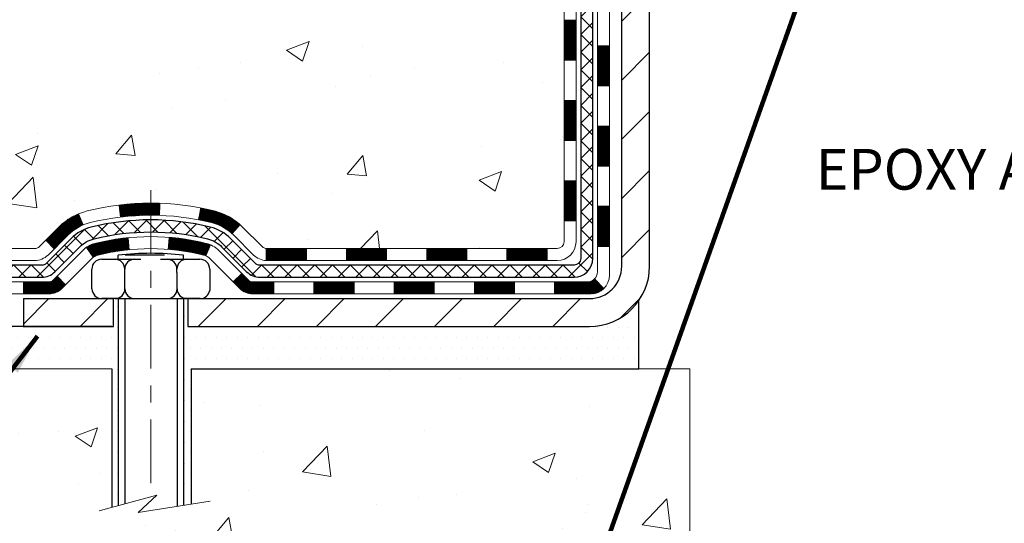
# Model space of a CAD drawing. Extents: x -308 to 3254, y -284 to 1977.
# Drawn here: x 9 to 15, y 10 to 13 of the extents above; entities that cross this region are included whole.
import ezdxf

# ---------------------------------------------------------------- set-up
doc = ezdxf.new("R2010")
doc.units = 0
doc.header["$LTSCALE"] = 5
doc.header["$MEASUREMENT"] = 0
doc.linetypes.add('CENTERX2', pattern=[4, 2.5, -0.5, 0.5, -0.5])
doc.layers.get('DEFPOINTS').update_dxf_attribs({"linetype": 'CONTINUOUS'})
for name, color, linetype, lineweight in [('CENTERLINE - L', 1, 'CENTERX2', 18), ('CONCRETE - H', 130, 'CONTINUOUS', 9), ('CONCRETE - L', 132, 'CONTINUOUS', 13), ('DECK COAT - H', 20, 'CONTINUOUS', 20), ('DECK COAT - L', 22, 'CONTINUOUS', 18), ('DIMS', 50, 'CONTINUOUS', 25), ('MIG FOOT - H', 251, 'CONTINUOUS', 20), ('MIG FOOT - L', 7, 'CONTINUOUS', 30), ('PVC SIDESHEET - H', 170, 'CONTINUOUS', 20), ('PVC SIDESHEET - L', 150, 'CONTINUOUS', 25), ('SCREW - L', 1, 'CONTINUOUS', 25), ('SETTING BED - H', 210, 'CONTINUOUS', 20), ('SETTING BED - L', 212, 'CONTINUOUS', 25), ('TEXT - 4', 241, 'CONTINUOUS', 25)]:
    doc.layers.add(name, color=color, linetype=linetype, lineweight=lineweight)
doc.layers.add('DECKCOAT', color=1, linetype='CONTINUOUS')
doc.layers.add('METAL11', color=7, linetype='CONTINUOUS')
doc.styles.add('ROMANS', font='romans', dxfattribs={"width": 0.9})
doc.dimstyles.get("Standard").update_dxf_attribs({"dimtxt": 0.18, "dimasz": 0.18, "dimexe": 0.18, "dimexo": 0.0625, "dimgap": 0.09, "dimtad": 0, "dimtih": 1, "dimtoh": 1, "dimdec": 4, "dimzin": 0, "dimdsep": 46, "dimtxsty": 'Standard', "dimcen": 0.09, "dimadec": 0, "dimazin": 0, "dimtfac": 1, "dimtdec": 4, "dimtofl": 0, "dimtmove": 0, "dimatfit": 3, "dimfxl": 1, "dimtolj": 1, "dimtzin": 0, "dimarcsym": 0})
doc.dimstyles.new('STANDARD$0', dxfattribs={"dimtxt": 0.18, "dimasz": 0.18, "dimexe": 0.18, "dimexo": 0.0625, "dimgap": 0.09, "dimtad": 0, "dimtih": 1, "dimtoh": 1, "dimdec": 4, "dimzin": 0, "dimdsep": 46, "dimtxsty": 'Standard', "dimcen": 0.09, "dimadec": 0, "dimazin": 0, "dimtfac": 1, "dimtdec": 4, "dimtofl": 0, "dimtmove": 0, "dimatfit": 3, "dimfxl": 1, "dimtolj": 1, "dimtzin": 0, "dimarcsym": 0})

# ---------------------------------------------------------------- blocks, each defined once
blk = doc.blocks.new('*D29')
at = {"layer": 'DEFPOINTS', "color": 0, "transparency": 16777216}
for p in [(6.882216895625336, 16.7174983951104), (10.6622422628293, 16.7174983951104), (8.865769358413218, 10.90829630022336)]:
    blk.add_point(p, dxfattribs=at)
at = {"layer": 'DIMS', "color": 0, "lineweight": -2, "transparency": 16777216}
for p, q in [((10.4222422628293, 16.7174983951104), (6.642216895625336, 16.7174983951104)), ((6.882216895625336, 16.4774983951104), (6.882216895625336, 14.89587675584533)), ((6.882216895625335, 11.14829630022336), (6.882216895625335, 13.77587675584533)), ((8.625769358413217, 10.90829630022336), (6.642216895625335, 10.90829630022336))]:
    blk.add_line(p, q, dxfattribs=at)
at = {"layer": 'DIMS', "color": 0, "transparency": 16777216}
for points in [[(6.842216895625336, 16.4774983951104), (6.922216895625336, 16.4774983951104), (6.882216895625336, 16.7174983951104)], [(6.842216895625335, 11.14829630022336), (6.922216895625335, 11.14829630022336), (6.882216895625335, 10.90829630022336)]]:
    blk.add_solid(points, dxfattribs=at)
at = {"layer": 'DIMS', "color": 0, "transparency": 16777216, "insert": (6.882216895625334, 14.33587675584533), "char_height": 0.24, "attachment_point": 5}
blk.add_mtext('\\A1;5 13/16 IN \\P [147.6mm]', dxfattribs=at)

msp = doc.modelspace()

# ---------------------------------------------------------------- hatches: boundary and pattern name
at = {"layer": 'CONCRETE - H'}
h = msp.add_hatch(dxfattribs=at)
h.set_pattern_fill('AR-CONC', color=256, scale=0.19)
h.set_pattern_definition([(49.99999999999999, (132.6485453432724, 421.5984088602451), (1.362794346941432, -0.1192290564669307), [0.1425, -1.5675]), (355, (132.6485453432724, 421.5984088602451), (-0.2636275338647, 1.429165054030022), [0.114, -1.254]), (100.45144446, (132.7621115371724, 421.588473106645), (1.099166808781513, 1.309935982840396), [0.1211063648, -1.3321700128]), (46.18420000000002, (132.6485453432724, 421.9784088602451), (2.027758528275987, -0.3144866335068454), [0.2137499999999999, -2.351249999999999]), (96.63563549, (132.8175251587724, 421.9522015769451), (1.775857696781034, 1.850825341471646), [0.1816596498, -1.998256144]), (351.1841639899999, (132.6485453432724, 421.9784088602451), (1.775857695604069, 1.850825340512981), [0.171, -1.8810000019]), (21, (132.8385453432724, 421.8834088602451), (1.134123399025077, -0.7649758922641438), [0.1425, -1.5675]), (326.0000000000001, (132.8385453432724, 421.8834088602451), (0.4622991306510053, 1.377785085589021), [0.114, -1.254]), (71.45144474, (132.9330556258724, 421.8196608696451), (1.596422515786945, 0.6128091903320723), [0.121106361, -1.3321700128]), (37.50000000000001, (132.6485453432724, 421.5984088602451), (0.02310372510285227, 0.6324983222794919), [0, -1.2388, 0, -1.273, 0, -1.25875]), (7.499999999999999, (132.6485453432724, 421.5984088602451), (0.4998321211400824, 0.7493822525764845), [0, -0.7258, 0, -1.2103, 0, -0.47975]), (327.5, (132.2248453432724, 421.5984088602451), (1.014262628727577, -0.04285425629532154), [0, -0.475, 0, -1.482, 0, -1.9665]), (317.5, (132.0348453432724, 421.5984088602451), (1.108053721750534, 0.1901994664314037), [0, -0.6175, 0, -0.9842, 0, -1.3965])])
edge = h.paths.add_edge_path()
edge.add_spline(control_points=[(6.549515581097637, 16.71749839511057), (5.615792225534136, 15.63660827907438), (9.197357567323564, 15.59425941898246), (11.34573177793223, 13.5359874460674), (9.094225506812236, 12.12008819888968), (4.731231805692829, 10.81433947432009), (5.836356415857878, 10.6582968002312)], knot_values=[0, 0, 0, 0, 3.315404071068127, 4.915232138850855, 8.165489678723162, 10.75613320434482, 10.75613320434482, 10.75613320434482, 10.75613320434482], degree=3, periodic=0)
edge.add_line((5.836356415857566, 10.65829680023239), (6.544028664947291, 10.65829680022989))
edge.add_line((6.544028664947291, 10.65829680022989), (6.544028664947291, 10.78428080874278))
edge.add_line((6.544028664947291, 10.78428080874278), (6.544028664947291, 10.8551468087428))
edge.add_line((6.544028664947291, 10.8551468087428), (7.213712364946929, 10.8551468087428))
edge.add_arc((7.213712364946943, 10.89451680874311), 0.03937000000030366, 269.9999999999793, 299.9999999998358)
edge.add_line((7.233397364946995, 10.8604213885958), (7.369158272565016, 10.93880298515433))
edge.add_arc((7.424276272564825, 10.84333580874318), 0.110235999999529, 89.99999999999261, 120.00000000002629, ccw=False)
edge.add_line((7.424276272564839, 10.95357180874271), (8.332234213593551, 10.95357180874265))
edge.add_arc((8.33223421359321, 10.99294180874324), 0.03937000000058788, 270.0000000004964, 300.0000000224002)
edge.add_line((8.351919213606834, 10.95884638860343), (9.032006399752646, 11.35149439141338))
edge.add_arc((9.09200634048041, 11.24757130873843), 0.1200000000000012, 90.0000000001425, 119.9999673215084, ccw=False)
edge.add_line((9.092006340480111, 11.36757130873843), (9.303447723031667, 11.36757130873843))
edge.add_arc((9.303447723039724, 11.4069413087384), 0.0393699999999626, 269.9999999882738, 315.0000000001609)
edge.add_line((9.331286517015087, 11.37910251476319), (9.447753041147621, 11.49556903889555))
edge.add_arc((9.69745501545465, 11.24586706458973), 0.3531319186154854, 103.90200089118832, 135.0000000001386, ccw=False)
edge.add_arc((9.986739608537349, 10.07709729114879), 1.557170273114299, 76.09799910891661, 103.90200089106622, ccw=False)
edge.add_arc((10.27597398525953, 11.24574072563883), 0.3532666224164315, 44.571911727892314, 76.09501630254289, ccw=False)
edge.add_line((10.527630592268, 11.4936646225558), (10.642192700061, 11.37910251476319))
edge.add_arc((10.67003149403638, 11.4069413087384), 0.03936999999996802, 224.9999999998245, 269.9999999998346)
edge.add_line((10.67003149403627, 11.36757130873843), (12.38093659652077, 11.36757130873838))
edge.add_arc((12.3809365965201, 11.40694130873857), 0.03937000000018998, 270.000000000972, 360.0000000000827)
edge.add_line((12.42030659652028, 11.40694130873862), (12.42030659652048, 14.07114504094602))
edge.add_arc((12.38093659652019, 14.07114504094591), 0.03937000000028945, 1.654502409852525e-10, 72.6976227630794)
edge.add_line((12.39264580489044, 14.10873348783275), (12.37537286379711, 14.11525948462759))
edge.add_line((12.37537286379711, 14.11525948462759), (12.35819626762259, 14.12197386469597))
edge.add_line((12.35819626762259, 14.12197386469597), (12.34121236128613, 14.12906501131147))
edge.add_line((12.34121236128613, 14.12906501131147), (12.32451748970652, 14.13672130774762))
edge.add_line((12.32451748970652, 14.13672130774762), (12.30820799780304, 14.14513113727776))
edge.add_line((12.30820799780304, 14.14513113727776), (12.29236908347821, 14.15444670899865))
edge.add_line((12.29236908347821, 14.15444670899865), (12.27702855416828, 14.16463398907831))
edge.add_line((12.27702855416828, 14.16463398907831), (12.26219580000225, 14.17559917603853))
edge.add_line((12.26219580000225, 14.17559917603853), (12.2478802025812, 14.18724844072358))
edge.add_line((12.2478802025812, 14.18724844072358), (12.23409114698643, 14.19948800520456))
edge.add_line((12.23409114698643, 14.19948800520456), (12.22083986780262, 14.21225130680182))
edge.add_line((12.22083986780262, 14.21225130680182), (12.20814248624993, 14.22554368968758))
edge.add_line((12.20814248624993, 14.22554368968758), (12.19601235865639, 14.23937176577147))
edge.add_line((12.19601235865639, 14.23937176577147), (12.18444956806661, 14.2537031349566))
edge.add_line((12.18444956806661, 14.2537031349566), (12.17345110698534, 14.26849631362188))
edge.add_line((12.17345110698534, 14.26849631362188), (12.16301396791596, 14.28370981814669))
edge.add_line((12.16301396791596, 14.28370981814669), (12.15313514336276, 14.29930216491016))
edge.add_line((12.15313514336276, 14.29930216491016), (12.14381162583004, 14.31523187029143))
edge.add_line((12.14381162583004, 14.31523187029143), (12.13504034418884, 14.33145749254527))
edge.add_line((12.13504034418884, 14.33145749254527), (12.12681309963318, 14.34794096430483))
edge.add_line((12.12681309963318, 14.34794096430483), (12.11911288392457, 14.36465001544252))
edge.add_line((12.11911288392457, 14.36465001544252), (12.11192182054037, 14.38155294722378))
edge.add_line((12.11192182054037, 14.38155294722378), (12.10522155631907, 14.39861954641628))
edge.add_line((12.10522155631907, 14.39861954641628), (12.09898918055842, 14.41583380395355))
edge.add_line((12.09898918055842, 14.41583380395355), (12.09319925045247, 14.43318760238958))
edge.add_line((12.09319925045247, 14.43318760238958), (12.0878262960523, 14.45067290887437))
edge.add_line((12.0878262960523, 14.45067290887437), (12.08284484740989, 14.46828169055789))
edge.add_line((12.08284484740989, 14.46828169055789), (12.07822943457586, 14.48600591459035))
edge.add_line((12.07822943457586, 14.48600591459035), (12.0739545876022, 14.50383754812174))
edge.add_line((12.0739545876022, 14.50383754812174), (12.06999483653908, 14.52176855830248))
edge.add_line((12.06999483653908, 14.52176855830248), (12.06632471143848, 14.53979091228211))
edge.add_line((12.06632471143848, 14.53979091228211), (12.06291874235194, 14.55789657721107))
edge.add_line((12.06291874235194, 14.55789657721107), (12.05975145932962, 14.57607752023932))
edge.add_line((12.05975145932962, 14.57607752023932), (12.05679739242396, 14.59432570851709))
edge.add_line((12.05679739242396, 14.59432570851709), (12.05403107168513, 14.61263310919458))
edge.add_line((12.05403107168513, 14.61263310919458), (12.05142702716512, 14.63099168942153))
edge.add_line((12.05142702716512, 14.63099168942153), (12.04934272986384, 14.64653727759719))
edge.add_line((12.04934272986384, 14.64653727759719), (12.04932498979451, 14.64653542366636))
edge.add_line((12.04932498979451, 14.64653542366636), (12.04660388698585, 14.66783025712471))
edge.add_line((12.04660388698585, 14.66783025712471), (12.04433385142875, 14.68629417890111))
edge.add_line((12.04433385142875, 14.68629417890111), (12.04212421229568, 14.70477714882804))
edge.add_line((12.04212421229568, 14.70477714882804), (12.03995634513652, 14.72321291920457))
edge.add_arc((12.09860381052923, 14.73013880021784), 0.05905499999829922, 173.3218076323258, 186.7350621747925, ccw=False)
edge.add_line((12.03994949963726, 14.73700646638531), (12.04212421229568, 14.7555004516114))
edge.add_line((12.04212421229568, 14.7555004516114), (12.04433385142875, 14.77398342153788))
edge.add_line((12.04433385142875, 14.77398342153788), (12.04660388698585, 14.79244734331428))
edge.add_line((12.04660388698585, 14.79244734331428), (12.048959788915, 14.81088418409081))
edge.add_line((12.048959788915, 14.81088418409081), (12.05142702716512, 14.82928591101745))
edge.add_line((12.05142702716512, 14.82928591101745), (12.05403107168513, 14.84764449124441))
edge.add_line((12.05403107168513, 14.84764449124441), (12.05679739242396, 14.8659518919219))
edge.add_line((12.05679739242396, 14.8659518919219), (12.05975145932962, 14.88420008019966))
edge.add_line((12.05975145932962, 14.88420008019966), (12.06291874235194, 14.90238102322792))
edge.add_line((12.06291874235194, 14.90238102322792), (12.06632471143848, 14.92048668815687))
edge.add_line((12.06632471143848, 14.92048668815687), (12.06999483653908, 14.93850904213673))
edge.add_line((12.06999483653908, 14.93850904213673), (12.0739545876022, 14.95644005231702))
edge.add_line((12.0739545876022, 14.95644005231702), (12.07822943457586, 14.97427168584863))
edge.add_line((12.07822943457586, 14.97427168584863), (12.08284484740989, 14.9919959098811))
edge.add_line((12.08284484740989, 14.9919959098811), (12.0878262960523, 15.00960469156462))
edge.add_line((12.0878262960523, 15.00960469156462), (12.09319925045202, 15.02708999804941))
edge.add_line((12.09319925045202, 15.02708999804941), (12.09898918055842, 15.04444379648544))
edge.add_line((12.09898918055842, 15.04444379648544), (12.10522155631907, 15.0616580540227))
edge.add_line((12.10522155631907, 15.0616580540227), (12.11192182054037, 15.0787246532152))
edge.add_line((12.11192182054037, 15.0787246532152), (12.11911288392457, 15.09562758499669))
edge.add_line((12.11911288392457, 15.09562758499669), (12.12681309963318, 15.11233663613416))
edge.add_line((12.12681309963318, 15.11233663613416), (12.13504034418884, 15.12882010789372))
edge.add_line((12.13504034418884, 15.12882010789372), (12.14381162583004, 15.14504573014756))
edge.add_line((12.14381162583004, 15.14504573014756), (12.15313514336276, 15.16097543552905))
edge.add_line((12.15313514336276, 15.16097543552905), (12.16301396791596, 15.1765677822923))
edge.add_line((12.16301396791596, 15.1765677822923), (12.17345110698534, 15.1917812868171))
edge.add_line((12.17345110698534, 15.1917812868171), (12.18444956806661, 15.20657446548239))
edge.add_line((12.18444956806661, 15.20657446548239), (12.19601235865639, 15.22090583466752))
edge.add_line((12.19601235865639, 15.22090583466752), (12.20814248624993, 15.2347339107514))
edge.add_line((12.20814248624993, 15.2347339107514), (12.22083986780262, 15.24802629363717))
edge.add_line((12.22083986780262, 15.24802629363717), (12.23409114698643, 15.26078959523443))
edge.add_line((12.23409114698643, 15.26078959523443), (12.2478802025812, 15.27302915971541))
edge.add_line((12.2478802025812, 15.27302915971541), (12.26219580000225, 15.28467842440045))
edge.add_line((12.26219580000225, 15.28467842440045), (12.27702855416828, 15.29564361136067))
edge.add_line((12.27702855416828, 15.29564361136067), (12.29236908347821, 15.30583089144034))
edge.add_line((12.29236908347821, 15.30583089144034), (12.3080212320433, 15.31503661789066))
edge.add_line((12.3080212320433, 15.31503661789066), (12.30801501926908, 15.3150469556731))
edge.add_line((12.30801501926908, 15.3150469556731), (12.30820799780304, 15.31514646316123))
edge.add_line((12.30820799780304, 15.31514646316123), (12.3080212320433, 15.31503661789066))
edge.add_line((12.3080212320433, 15.31503661789066), (12.32451748970698, 15.32355629269114))
edge.add_line((12.32451748970698, 15.32355629269114), (12.34121236128658, 15.33121258912706))
edge.add_line((12.34121236128658, 15.33121258912706), (12.35819626762304, 15.33830373574256))
edge.add_line((12.35819626762304, 15.33830373574256), (12.37537286379711, 15.34501811581094))
edge.add_line((12.37537286379711, 15.34501811581094), (12.39264580489066, 15.35154411260584))
edge.add_arc((12.38093659652026, 15.38913255949234), 0.03937000000001244, 287.3023772372854, 360.0000000002482)
edge.add_line((12.42030659652028, 15.38913255949251), (12.42030659652028, 15.50302199723296))
edge.add_line((12.42030659652028, 15.50302199723296), (12.42030659652028, 15.57836760835153))
edge.add_line((12.42030659652028, 15.57836760835153), (12.4911725965203, 15.57836760835153))
edge.add_line((12.4911725965203, 15.57836760835153), (12.51846749291389, 15.57836760835141))
edge.add_arc((12.47936159652022, 15.58292016447189), 0.03936999999977221, 353.3597387385156, 417.0968478603321)
edge.add_line((12.50074819315614, 15.61597482200023), (12.18553025270032, 15.81992305347325))
edge.add_arc((12.36322009652189, 16.01861540690129), 0.2665564328769949, 179.9999999998534, 228.1938505934988, ccw=False)
edge.add_line((12.0966636636449, 16.01861540690197), (12.0966636636449, 16.06782900925145))
edge.add_line((12.0966636636449, 16.06782900925145), (12.07778570676783, 16.06782900925145))
edge.add_line((12.07778570676783, 16.06782900925145), (12.00691995873603, 16.06782900925145))
edge.add_line((12.00691995873603, 16.06782900925145), (12.00691995873603, 16.01413513666103))
edge.add_line((12.00691995873603, 16.01413513666103), (11.80810106109814, 16.01413513666085))
edge.add_arc((11.80810106109813, 16.09287529414115), 0.07874015748029706, 179.9999999998759, 270.00000000001035, ccw=False)
edge.add_line((11.72936090361782, 16.09287529414132), (11.72936090361782, 16.21743271004243))
edge.add_line((11.72936090361782, 16.21743271004243), (9.66224226282975, 16.21743271004289))
edge.add_line((9.66224226282975, 16.21743271004289), (9.66224226282975, 16.71743271004243))
edge.add_line((9.66224226282975, 16.71743271004243), (6.549515581097637, 16.71749839511057))
h = msp.add_hatch(dxfattribs=at)
h.set_pattern_fill('AR-CONC', color=256, scale=0.1875)
h.set_pattern_definition([(49.99999999999999, (-32.53633927396004, 163.2877785717856), (1.344862842376413, -0.1176602530923658), [0.140625, -1.546875]), (355, (-32.53633927396004, 163.2877785717856), (-0.260158750524375, 1.410360250687522), [0.1125, -1.2375]), (100.45144446, (-32.42426737208507, 163.2779735517854), (1.084704087613335, 1.29269998306618), [0.1195128599999999, -1.314641459999998]), (46.18420000000002, (-32.53633927396004, 163.6627785717856), (2.001077495009198, -0.3103486514870185), [0.2109374999999997, -2.320312499999996]), (96.63563549, (-32.36958287708512, 163.6369161211605), (1.752491148139178, 1.826472376452282), [0.17926939125, -1.9719633]), (351.1841639899999, (-32.53633927396004, 163.6627785717856), (1.7524911469777, 1.826472375506232), [0.16875, -1.856250001875]), (21, (-32.34883927396004, 163.5690285717856), (1.119200722722116, -0.7549104199975103), [0.140625, -1.546875]), (326.0000000000001, (-32.34883927396004, 163.5690285717856), (0.4562162473529657, 1.359656334462849), [0.1125, -1.2375]), (71.45144474, (-32.25557254771002, 163.5061193705355), (1.575416956368696, 0.6047459115119134), [0.11951285625, -1.31464146]), (37.50000000000001, (-32.53633927396004, 163.2877785717856), (0.02279972871992, 0.6241759759337091), [0, -1.2225, 0, -1.25625, 0, -1.2421875]), (7.499999999999999, (-32.53633927396004, 163.2877785717856), (0.4932553827040286, 0.7395219597794255), [0, -0.7162499999999999, 0, -1.194375, 0, -0.4734375]), (327.5, (-32.95446427395973, 163.2877785717856), (1.000917067823267, -0.04229038450196204), [0, -0.46875, 0, -1.4625, 0, -1.940625]), (317.5, (-33.14196427395973, 163.2877785717856), (1.093474067516974, 0.1876968418730957), [0, -0.609375, 0, -0.97125, 0, -1.378125])])
edge = h.paths.add_edge_path()
edge.add_line((6.05102701292526, 10.65829680023126), (9.756515808971926, 10.6582968002208))
edge.add_line((9.756515808971471, 10.6582968002208), (9.756515808969198, 9.842617457891038))
edge.add_line((9.756515808969198, 9.842617457891038), (10.02210023851512, 9.915793264188778))
edge.add_line((10.02210023851512, 9.915793264188778), (9.911848423725587, 9.812348983622314))
edge.add_line((9.911848423725587, 9.812348983622314), (10.22399841943343, 9.861446850302627))
edge.add_line((10.22399841943343, 9.8614468503024), (10.2239984194357, 10.65829680021943))
edge.add_line((10.2239984194357, 10.65829680021943), (13.09696914808865, 10.65829680021147))
edge.add_line((13.09696914808865, 10.65829680021147), (13.09696914808274, 8.644950210769366))
edge.add_spline(control_points=[(13.09696914808274, 8.644950210769366), (12.65740219263444, 8.661839668366156), (11.72590657714727, 8.697630474532389), (9.923617002907577, 8.007257172227128), (8.608295339652614, 10.00528383472124), (6.26801970147244, 9.512167710979838), (6.088253106743196, 10.46167308313875), (6.05102701292526, 10.65829680023126)], knot_values=[0, 0, 0, 0, 1.332308185977929, 2.823322404776305, 5.141569464197504, 7.287758576092784, 7.848260585836671, 7.848260585836671, 7.848260585836671, 7.848260585836671], degree=3, periodic=0)
h.paths.add_polyline_path([(6.323178462451324, 7.789643881059874), (12.41917846245133, 7.789643881059874), (12.41917846245133, 9.08175816677408), (6.323178462451324, 9.08175816677408)], flags=9)
at = {"layer": 'DECK COAT - H'}
h = msp.add_hatch(dxfattribs=at)
h.set_pattern_fill('ANSI31', color=256, scale=0.03937, style=0)
h.set_pattern_definition([(45, (-166.6239378264459, -105.9763937406924), (-0.003479849246914297, 0.003479849246914297), [])])
h.paths.add_polyline_path([(12.49117259651985, 11.76654647270971), (12.42030659651982, 11.76654647270971), (12.42030659652028, 11.5303264727097), (12.4911725965203, 11.5303264727097)])
h.paths.add_polyline_path([(12.49117259651985, 12.23898647270971), (12.42030659651982, 12.23898647270971), (12.42030659651982, 12.00276647270971), (12.49117259651985, 12.00276647270971)])
h.paths.add_polyline_path([(12.49117259651939, 12.71142486610938), (12.42030659651937, 12.71142486610938), (12.42030659651982, 12.47520647270971), (12.49117259651939, 12.47520647270971)])
h.paths.add_polyline_path([(12.49117259651939, 13.18386486610939), (12.42030659651937, 13.18386486610939), (12.42030659651937, 12.94764486610939), (12.49117259651939, 12.94764486610939)])
h.paths.add_polyline_path([(12.68802259651829, 12.08827099472865), (12.61715659651964, 12.08827099472865), (12.61715659652009, 11.85205099472864), (12.68802259651875, 11.85205099472887)])
h.paths.add_polyline_path([(12.68802259651738, 12.56071099472865), (12.61715659651964, 12.56071099472865), (12.61715659651964, 12.32449099472865), (12.68802259651784, 12.32449099472888)])
h.paths.add_polyline_path([(12.68802259651602, 13.03315099472866), (12.61715659651918, 13.03315099472866), (12.61715659651918, 12.79693099472865), (12.68802259651648, 12.79693099472888)])
h = msp.add_hatch(dxfattribs=at)
h.set_pattern_fill('ANSI31', color=256, scale=0.03937, style=0)
h.set_pattern_definition([(45, (-171.6803760611238, -150.7185815952193), (-0.003479849246914297, 0.003479849246914297), [])])
h.paths.add_polyline_path([(11.37531950853781, 11.36757130873843), (11.13909950853804, 11.36757130873843), (11.13909950853804, 11.29670530873841), (11.37531950853781, 11.29670530873841)])
h.paths.add_polyline_path([(10.90287950853781, 11.36757130873843), (10.67003149403627, 11.36757130873843, -0.02144170134057288), (10.66665950853758, 11.36771597746156), (10.66665950853803, 11.29670530873841), (10.90287950853781, 11.29670530873841)])
h.paths.add_polyline_path([(10.51285069732194, 11.50781240789479, 0.1237366593047226), (10.36086836210825, 11.58865507543055, 0.01313217533143259), (10.28099327944801, 11.60621273369293), (10.26760194967301, 11.53662349427418, -0.01313217533147817), (10.34384195933899, 11.51986487580325, -0.1237366593049013), (10.46532470049306, 11.45524559724936)])
h.paths.add_polyline_path([(11.18358760853789, 11.17072130873839), (10.94736760853812, 11.17072130873839), (10.94736760853812, 11.09985530873837), (11.18358760853789, 11.09985530873837)])
h.paths.add_polyline_path([(10.33910894009023, 11.38885081841636, 0.04324640446576285), (10.3135727988597, 11.39757118757734, 0.04070359398944642), (10.09532869353598, 11.4330765152024), (10.08967173594328, 11.3624366625213, -0.04070359398944876), (10.29654639609043, 11.32878098795027, -0.04324640446531137), (10.31050317996187, 11.32401486817685)])
h.paths.add_polyline_path([(10.71114760853789, 11.17072130873839), (10.5884935542831, 11.17072130873839, -0.1989123673794921), (10.5606547603079, 11.18225251476315), (10.52195883668219, 11.22094843838886), (10.47184900752654, 11.17083860923321), (10.51054493115225, 11.1321426856075, 0.198912367379553), (10.5884935542831, 11.09985530873837), (10.71114760853789, 11.09985530873837)])
h.paths.add_polyline_path([(10.04081466140724, 11.63332836272139, 0.008683585791257758), (9.986739608537391, 11.63426756426315), (9.986739608537391, 11.56340156426313, -0.008683585791259676), (10.03835373419633, 11.56250510528957)])
h.paths.add_polyline_path([(9.986739608537391, 11.63426756426315, 0.03014854381015566), (9.799465223738025, 11.62296519115489), (9.807987982477243, 11.55261355620951, -0.03014854381015595), (9.986739608537391, 11.56340156426313)])
h.paths.add_polyline_path([(9.852801799473127, 11.43080771393079, 0.03601941678383571), (9.659906418215996, 11.39757118757757, 0.0935601540946129), (9.60718601362396, 11.37344271036363), (9.648118471712223, 11.31559356317143, -0.09356015409565223), (9.676932820985257, 11.32878098795049, -0.03601941678380825), (9.859779300995797, 11.36028605464435)])
h.paths.add_polyline_path([(9.484500249194753, 11.15370864887859), (9.434390420039563, 11.20381847803446), (9.412824456768249, 11.18225251476315, -0.1989123673796988), (9.384985662793042, 11.17072130873839), (9.237741862792973, 11.17072130873839), (9.237741862792973, 11.09985530873837), (9.384985662793042, 11.09985530873837, 0.1989123673795969), (9.462934285923893, 11.1321426856075)])
h.paths.add_polyline_path([(9.49786287030247, 11.44545920973997, -0.09785809462208828), (9.588782555754278, 11.50637492495957), (9.561499125409682, 11.57177832230741, 0.09785809462147925), (9.447753041147735, 11.49556903889606), (9.368412478318078, 11.41622847606595), (9.418522307473268, 11.36611864691031)])
h = msp.add_hatch(dxfattribs=at)
h.set_pattern_fill('ANSI31', color=256, scale=0.03937, style=0)
h.set_pattern_definition([(45, (-162.8368788087278, -150.6188862705119), (-0.003479849246914297, 0.003479849246914297), [])])
h.paths.add_polyline_path([(11.84775950853782, 11.36757130873843), (11.61153950853804, 11.36757130873843), (11.61153950853804, 11.29670530873841), (11.84775950853782, 11.29670530873841)])
h.paths.add_polyline_path([(11.6560276085379, 11.17072130873839), (11.41980760853812, 11.17072130873839), (11.41980760853812, 11.09985530873837), (11.6560276085379, 11.09985530873837)])
h.paths.add_polyline_path([(12.1284676085379, 11.17072130873839), (11.89224760853813, 11.17072130873839), (11.89224760853813, 11.09985530873837), (12.1284676085379, 11.09985530873837)])
edge = h.paths.add_edge_path()
edge.add_arc((12.55810159652037, 11.22977630873856), 0.05905499999999223, 269.99999999997243, 314.9999999999805, ccw=False)
edge.add_line((12.55810159652037, 11.17072130873839), (12.36468760853813, 11.17072130873839))
edge.add_line((12.36468760853813, 11.17072130873839), (12.36468760853813, 11.09985530873837))
edge.add_line((12.36468760853813, 11.09985530873837), (12.57778659652013, 11.09985530873837))
edge.add_arc((12.57778659652149, 11.21009130873199), 0.1102359999936198, 269.9999999992762, 315.0000000019324)
edge.add_line((12.65573521965052, 11.13214268560841), (12.59985978748318, 11.18801811777553))
h.paths.add_polyline_path([(12.6880225965192, 11.61583099472887), (12.61715659652009, 11.61566236170688), (12.61715659652009, 11.37944236170688), (12.68802259651966, 11.37961099472886)])
h.paths.add_polyline_path([(12.32019950853783, 11.36757130873843), (12.08397950853805, 11.36757130873843), (12.08397950853805, 11.29670530873841), (12.32019950853783, 11.29670530873841)])
at = {"layer": 'MIG FOOT - H'}
h = msp.add_hatch(dxfattribs=at)
h.set_pattern_fill('ANSI31', color=256, scale=1.9685, style=0)
h.set_pattern_definition([(45, (-934.4903377550809, -450.8452356220153), (-0.1739924623457148, 0.1739924623457148), [])])
h.paths.add_polyline_path([(12.76024110853859, 15.48026630022059), (12.92424110853835, 15.48026630022059), (12.92424110853835, 14.92261630022062), (12.76024110853859, 14.92261630022062)])
edge = h.paths.add_edge_path()
edge.add_line((12.76024110853859, 14.54761630022062), (12.92424110853835, 14.54761630022062))
edge.add_line((12.92424110853835, 14.54761630022062), (12.9242411085379, 11.26262630022097))
edge.add_arc((12.56991110853824, 11.26262630022075), 0.3543299999998908, 269.99999999998164, 360.0000000000092, ccw=False)
edge.add_line((12.56991110853778, 10.90829630022085), (10.20549113953757, 10.90829630022085))
edge.add_line((10.20549113953803, 10.90829630022085), (10.20549113953848, 11.07229630022084))
edge.add_line((10.20549113953803, 11.07229630022084), (12.56991110853778, 11.07229630022084))
edge.add_arc((12.56991110853778, 11.26262630022075), 0.1903300000000172, 270, 360)
edge.add_line((12.76024110853814, 11.26262630022075), (12.76024110853859, 14.5476163002204))
h.paths.add_polyline_path([(9.236741108538354, 11.07229630022084), (9.76798807753812, 11.07229630022084), (9.76798807753812, 10.90829630022085), (9.236741108538354, 10.90829630022085)])
at = {"layer": 'PVC SIDESHEET - H'}
h = msp.add_hatch(dxfattribs=at)
h.set_pattern_fill('ANSI37', color=256, scale=0.59055, style=0)
h.set_pattern_definition([(45, (-166.6239378264459, -82.47661415530615), (-0.05219773870371446, 0.05219773870371446), []), (135, (-166.6239378264459, -82.47661415530615), (-0.05219773870371446, -0.05219773870371446), [])])
edge = h.paths.add_edge_path()
edge.add_line((12.58959759651998, 11.30851630873849), (12.58959759651952, 14.13368572664103))
edge.add_line((12.58959759651907, 14.13368572664103), (12.51873159652496, 14.13368572664103))
edge.add_line((12.51873159652496, 14.13368572664103), (12.51873159651996, 11.30851630873849))
edge.add_arc((12.47936159651999, 11.30851630873849), 0.0393699999999626, -90.00000000008271, 1.2397549653542228e-10, ccw=False)
edge.add_line((12.47936159651999, 11.26914630873853), (10.62926252415946, 11.26914630873853))
edge.add_arc((10.62926252415946, 11.30851630873826), 0.03936999999984891, 225, 270, ccw=False)
edge.add_line((10.60142373018425, 11.28067751476306), (10.45612919098994, 11.42597205395714))
edge.add_arc((10.27602420162111, 11.24586706458831), 0.254706918616741, 45, 76.09799910892364)
edge.add_arc((9.986739608537391, 10.07709729114868), 1.458745273114345, 76.0979991089222, 89.99999999999889)
edge.add_line((9.986739608537391, 11.53584256426302), (9.986739608537391, 11.464976564263))
edge.add_arc((9.986739608537391, 10.07709729114868), 1.387879273114407, 76.0979991089194, 89.99999999999773, ccw=False)
edge.add_arc((10.27602420162111, 11.24586706458831), 0.1838409186166517, 44.999999999981185, 76.09799910891832, ccw=False)
edge.add_line((10.4060193618343, 11.37586222480172), (10.55131390102815, 11.23056768560764))
edge.add_arc((10.62926252415946, 11.30851630873849), 0.1102359999999386, 224.9999999999687, 270)
edge.add_line((10.62926252415946, 11.1982803087385), (12.47936159651999, 11.1982803087385))
edge.add_arc((12.47936159651999, 11.30851630873849), 0.1102359999999862, 270, 360)
edge = h.paths.add_edge_path()
edge.add_arc((9.986739608537846, 10.07709729114868), 1.458745273114317, 90.00000000000333, 103.9020008910643)
edge.add_arc((9.69745501545458, 11.24586706458877), 0.2547069186164286, 103.9020008910545, 134.999999999991)
edge.add_line((9.51735002608575, 11.42597205395759), (9.37205548689144, 11.28067751476328))
edge.add_arc((9.344216692916234, 11.30851630873849), 0.03937000000000822, 270, 315, ccw=False)
edge.add_line((9.344216692916234, 11.26914630873853), (9.118379380546685, 11.26914630873853))
edge.add_arc((9.118379380546685, 11.14914630873841), 0.1200000000000045, 90, 120.0000000000004)
edge.add_line((9.05837938054674, 11.25306935719254), (8.378293149448382, 10.8604213885958))
edge.add_arc((8.358608149448173, 10.89451680874276), 0.03936999999997297, 270.0000000000414, 300.0000000000868, ccw=False)
edge.add_line((8.358608149448628, 10.8551468087428), (7.413727112858851, 10.8551468087428))
edge.add_line((7.413727112858851, 10.8551468087428), (7.413727112858851, 10.78428080874278))
edge.add_line((7.413727112858851, 10.78428080874278), (8.358608149448628, 10.78428080874278))
edge.add_arc((8.358608149448628, 10.89451680874276), 0.110235999999901, 269.9999999999853, 300.0000000000081)
edge.add_line((8.413726149448394, 10.79904963233139), (9.095931932622989, 11.19292132488999))
edge.add_arc((9.11593193262297, 11.15828030873854), 0.03999999999995874, 90, 120.00000000000401, ccw=False)
edge.add_line((9.11593193262297, 11.1982803087385), (9.344216692916234, 11.1982803087385))
edge.add_arc((9.344216692916234, 11.30851630873849), 0.1102359999999862, 270, 314.9999999999686)
edge.add_line((9.422165316047085, 11.23056768560764), (9.56745985524185, 11.37586222480218))
edge.add_arc((9.69745501545458, 11.24586706458877), 0.183840918616278, 103.90200089104599, 134.9999999999593, ccw=False)
edge.add_arc((9.986739608537846, 10.07709729114868), 1.387879273114349, 90.00000000000472, 103.90200089106071, ccw=False)
edge.add_line((9.986739608537391, 11.464976564263), (9.986739608537391, 11.53584256426302))
at = {"layer": 'SETTING BED - H', "linetype": 'Continuous'}
h = msp.add_hatch(dxfattribs=at)
h.set_pattern_fill('DOTS', color=256, scale=0.9842500000000001, style=0)
h.set_pattern_definition([(7.016477563892661e-15, (1.175725806766422, 1.307293034331224), (0.0307578125, 0.061515625), [0, -0.061515625])])
h.paths.add_polyline_path([(10.2239984194357, 10.65829680021943), (10.22399841943343, 9.8614468503024), (10.17959638963976, 9.854462884359464), (10.17959638963976, 11.07229630022084), (10.20549113953757, 11.07229630022084), (10.20549113953757, 10.90829630022085), (12.86039834066059, 10.90827127730154), (12.86075585639355, 10.65829680021216)])
h.paths.add_polyline_path([(9.793882827435027, 11.07229630022084), (9.767988077537666, 11.07229630022084), (9.767988077537666, 10.90829630022085), (8.865769358414127, 10.90829630022336), (8.432757522546126, 10.65829680022443), (9.756515808971471, 10.6582968002208), (9.756515808969198, 9.842617457891038), (9.793882827435027, 9.852913098000045)])

# ---------------------------------------------------------------- linework, layer by layer
at = {"layer": 'CENTERLINE - L', "ltscale": 0.03}
msp.add_line((9.986739608537391, 11.71139491413669), (9.986739608537391, 9.906849846926889), dxfattribs=at)
at = {"layer": 'CONCRETE - L'}
for p, q in [((9.756515808971471, 10.6582968002208), (5.836356415858006, 10.65829680023126)), ((9.756515808971471, 10.6582968002208), (9.756515808969198, 9.842617457891038)), ((10.22399841943343, 9.8614468503024), (10.2239984194357, 10.65829680021943)), ((13.16224110852272, 10.65829680021125), (10.2239984194357, 10.65829680021943)), ((13.16224110852272, 10.65829680021125), (13.16224110851681, 8.644950210769139))]:
    msp.add_line(p, q, dxfattribs=at)
msp.add_lwpolyline([(9.68299239311591, 9.822359737037232), (10.02210023851512, 9.915793264188778), (9.911848423725587, 9.812348983622314), (10.33615088081797, 9.879087236887926)], dxfattribs=at)
at = {"layer": 'DECK COAT - L'}
for p, q in [((12.49117259652439, 12.71142486610938), (12.42030659652437, 12.71142486610938)), ((12.68802259651784, 12.56071099472865), (12.61715659651782, 12.56071099472865)), ((12.49117259651894, 12.47520647270971), (12.42030659651891, 12.47520647270971)), ((12.68802259651784, 12.32449099472888), (12.61715659651782, 12.32449099472865)), ((12.49117259651939, 12.23898647270971), (12.42030659651937, 12.23898647270971)), ((12.68802259651875, 12.08827099472865), (12.61715659651873, 12.08827099472865)), ((12.49117259651939, 12.00276647270971), (12.42030659651937, 12.00276647270971)), ((12.6880225965192, 11.85205099472887), (12.61715659651918, 11.85205099472864)), ((12.49117259651939, 11.76654647270971), (12.42030659651937, 11.76654647270971)), ((9.807987982477243, 11.55261355620951), (9.799465223738025, 11.62296519115489)), ((10.03835373419633, 11.56250510528957), (10.04081466140724, 11.63332836272139)), ((10.26760194967301, 11.53662349427418), (10.28099327944801, 11.60621273369293)), ((12.68802259651966, 11.61583099472864), (12.61715659651964, 11.61583099472864)), ((9.588782555754278, 11.50637492495957), (9.561499125410137, 11.57177832230718)), ((10.46532470049351, 11.45524559724936), (10.51285069732194, 11.50781240789456)), ((12.49117259651985, 11.5303264727097), (12.42030659651982, 11.5303264727097)), ((9.859779300995797, 11.36028605464435), (9.852801799473127, 11.43080771393079)), ((10.08967173594328, 11.3624366625213), (10.09532869353598, 11.4330765152024)), ((9.418522307473268, 11.36611864691054), (9.368412478318078, 11.41622847606595)), ((9.648118471712223, 11.31559356317166), (9.60718601362396, 11.37344271036386)), ((10.31050317996187, 11.32401486817685), (10.33910894009068, 11.38885081841681)), ((10.66665950853758, 11.36757130873843), (10.66665950853803, 11.29670530873841)), ((10.90287950853781, 11.36757130873843), (10.90287950853781, 11.29670530873841)), ((11.13909950853804, 11.36757130873843), (11.13909950853804, 11.29670530873841)), ((11.37531950853781, 11.36757130873843), (11.37531950853781, 11.29670530873841)), ((11.61153950853804, 11.36757130873843), (11.61153950853804, 11.29670530873841)), ((11.84775950853782, 11.36757130873843), (11.84775950853782, 11.29670530873841)), ((12.08397950853805, 11.36757130873843), (12.08397950853805, 11.29670530873841)), ((12.32019950853783, 11.36757130873843), (12.32019950853783, 11.29670530873841)), ((12.68802259651966, 11.37961099472886), (12.61715659651964, 11.37961099472864)), ((9.434390420039563, 11.20381847803446), (9.484500249194753, 11.15370864887882)), ((9.237741862792973, 11.17072130873839), (9.237741862792973, 11.09985530873837)), ((10.71114760853789, 11.17072130873839), (10.71114760853789, 11.09985530873837)), ((10.94736760853812, 11.17072130873839), (10.94736760853812, 11.09985530873837)), ((11.18358760853789, 11.17072130873839), (11.18358760853789, 11.09985530873837)), ((11.41980760853812, 11.17072130873839), (11.41980760853812, 11.09985530873837)), ((11.6560276085379, 11.17072130873839), (11.6560276085379, 11.09985530873837)), ((11.89224760853813, 11.17072130873839), (11.89224760853813, 11.09985530873837)), ((12.1284676085379, 11.17072130873839), (12.1284676085379, 11.09985530873837)), ((12.36468760853813, 11.17072130873839), (12.36468760853813, 11.09985530873837)), ((12.59985978748318, 11.18801811777553), (12.65573521965052, 11.13214268560841))]:
    msp.add_line(p, q, dxfattribs=at)
for points in [[(12.61715659651827, 14.14864060248033), (12.61715659652009, 11.22977630873856, -0.414213562373095), (12.55810159652037, 11.17072130873839)], [(12.57778659652013, 11.09985530873837, 0.414213562373095), (12.68802259652011, 11.21009130873836), (12.68802259651375, 14.14864060248055)], [(12.38093659652031, 11.29670530873841, 0.414213562373095), (12.4911725965203, 11.40694130873862), (12.49117259651894, 14.07114509044436)], [(12.42030659651891, 14.07114343434364), (12.42030659652028, 11.40694130873862, -0.414213562373095), (12.38093659652031, 11.36757130873843)], [(12.38093659652031, 11.36757130873843), (10.67003149403627, 11.36757130873843, -0.1989123673796998), (10.64219270006106, 11.37910251476319), (10.52572617592841, 11.49556903889561, 0.1365295740960137), (10.36086836210825, 11.58865507543055, 0.1219165551892847), (9.612610854967443, 11.58865507543055, 0.1365295740960137), (9.447753041147735, 11.49556903889561), (9.331286517015087, 11.37910251476319, -0.1989123673796998), (9.30344772303988, 11.36757130873843), (9.092006340480111, 11.36757130873843, 0.1316523525283649)], [(9.089558895348546, 11.29670530873864), (9.30344772303988, 11.29670530873841, 0.1989123673796998), (9.381396346170732, 11.32899268560755), (9.497862870302924, 11.44545920973997, -0.1365295740960137), (9.629637257736704, 11.51986487580348, -0.1219165551892847), (10.34384195933853, 11.51986487580348, -0.1365295740960137), (10.47561634677277, 11.44545920973997), (10.59208287090541, 11.32899268560755, 0.1903426122985657), (10.66665950853803, 11.29670530873841), (12.38093659652031, 11.29670530873841)], [(12.55810159652037, 11.17072130873839), (10.5884935542831, 11.17072130873839, -0.1989123673796998), (10.5606547603079, 11.18225251476315), (10.38653220605147, 11.35637506901912, 0.1365295740960137), (10.3135727988597, 11.39757118757734, 0.1219165551892847), (9.659906418215542, 11.39757118757757, 0.1365295740960137), (9.586947011024222, 11.35637506901912), (9.412824456768249, 11.18225251476315, -0.1989123673796998), (9.384985662793042, 11.17072130873839), (9.144752279811655, 11.17072130873839, 0.1316524975874019)], [(9.142304831887941, 11.09985530873837), (9.384985662793042, 11.09985530873837, 0.1989123673796998), (9.462934285923893, 11.1321426856075), (9.637056840179866, 11.30626523986348, -0.1365295740960137), (9.676932820984803, 11.32878098795027, -0.1219165551892847), (10.29654639609043, 11.32878098795027, -0.1365295740960137), (10.33642237689628, 11.30626523986348), (10.51054493115225, 11.1321426856075, 0.1989123673796998), (10.5884935542831, 11.09985530873837), (12.57778659652013, 11.09985530873837)]]:
    msp.add_lwpolyline(points, format="xyb", dxfattribs=at)
at = {"layer": 'DECKCOAT'}
msp.add_line((10.47184900752654, 11.17083860923321), (10.52195883668219, 11.22094843838886), dxfattribs=at)
at = {"layer": 'METAL11'}
msp.add_line((10.20549113953803, 10.90829630022085), (10.20549113953803, 10.90829630022085), dxfattribs=at)
msp.add_line((10.20549113953803, 10.90829630022085), (10.20549113953803, 10.90829630022085), dxfattribs=at)
at = {"layer": 'MIG FOOT - L'}
for p, q in [((12.76024110853814, 11.26262630022075), (12.76024110853814, 14.54276630022059)), ((12.9242411085379, 11.26262630022075), (12.9242411085379, 14.54276630022059)), ((9.236741108538354, 11.07229630022084), (9.236741108537899, 10.90829630022085)), ((9.236741108538354, 11.07229630022084), (9.236741108537899, 10.90829630022085)), ((9.236741108537899, 11.07229630022084), (9.76798807753812, 11.07229630022084)), ((9.76798807753812, 10.90829630022085), (9.76798807753812, 11.07229630022084)), ((10.20549113953803, 11.07229630022084), (10.20549113953803, 10.90829630022085)), ((10.20549113953803, 11.07229630022084), (12.56991110853778, 11.07229630022084)), ((9.236741108537899, 10.90829630022085), (9.76798807753812, 10.90829630022085)), ((10.20549113953803, 10.90829630022085), (12.56991110853778, 10.90829630022085))]:
    msp.add_line(p, q, dxfattribs=at)
for radius in [0.3543300000000045, 0.1903300000000045]:
    msp.add_arc((12.56991110853778, 11.26262630022075), radius, 270, 0, dxfattribs=at)
at = {"layer": 'PVC SIDESHEET - L'}
for points in [[(12.47936159651999, 11.1982803087385, 0.414213562373095), (12.58959759651998, 11.30851630873849), (12.58959759651862, 14.1486406024801)], [(12.51873159651859, 14.13368572664103), (12.51873159651996, 11.30851630873849, -0.414213562373095), (12.47936159651999, 11.26914630873853)], [(12.47936159651999, 11.26914630873853), (10.62926252415946, 11.26914630873853, -0.1989123673796998), (10.60142373018425, 11.28067751476328), (10.45612919098994, 11.42597205395737, 0.1365295740960137), (10.33722058048397, 11.49311313150406, 0.1219165551892847), (9.636258636591265, 11.49311313150406, 0.1365295740960137), (9.51735002608575, 11.42597205395737), (9.37205548689144, 11.28067751476328, -0.1989123673796998), (9.344216692916234, 11.26914630873853), (9.118379380546685, 11.26914630873853, 0.1316524975874019)], [(9.11593193262297, 11.1982803087385), (9.344216692916234, 11.1982803087385, 0.1989123673796998), (9.422165316047085, 11.23056768560764), (9.567459855241395, 11.37586222480172, -0.1365295740960137), (9.653285039360526, 11.42432293187699, -0.1219165551892847), (10.32019417771471, 11.42432293187676, -0.1365295740960137), (10.4060193618343, 11.37586222480172), (10.55131390102861, 11.23056768560764, 0.1989123673796998), (10.62926252415946, 11.1982803087385), (12.47936159651999, 11.1982803087385)]]:
    msp.add_lwpolyline(points, format="xyb", dxfattribs=at)
at = {"layer": 'SCREW - L'}
for p, q in [((9.794466253207702, 11.30372443754368), (9.794466253207702, 11.32770210361286)), ((10.06754556226861, 11.32739467934562), (9.836117424945769, 11.32739467934562)), ((10.17867868077838, 11.30372443754368), (10.17867868077838, 11.32770210361286)), ((9.697454436884072, 11.30372443754368), (9.813168505545491, 11.30372443754368)), ((9.813168505545491, 11.30372443754368), (9.92888257420691, 11.30372443754368)), ((10.04459664286833, 11.30372443754368), (10.16031071152975, 11.30372443754368)), ((10.16031071152975, 11.30372443754368), (10.27602478019116, 11.30372443754368)), ((9.639597402553136, 11.22658172510273), (9.639597402553136, 11.24586740321297)), ((9.640375626668174, 11.13015333455155), (9.639597402553136, 11.22658172510273)), ((9.833365503986442, 11.22658172510273), (9.833365503986442, 11.24586740321297)), ((9.833365503986442, 11.12069575315468), (9.833365503986442, 11.22658172510273)), ((10.14094716503087, 11.22658172510273), (10.14094716503087, 11.24586740321297)), ((10.14094716503087, 11.22658172510273), (10.14094716503087, 11.12069575315468)), ((10.33388181452165, 11.24586740321297), (10.33388181452165, 11.22658172510273)), ((10.33388181452165, 11.22658172510273), (10.33388181452165, 11.12069575315468)), ((9.793882827435027, 11.07229630022084), (9.698232660998656, 11.07229630022084)), ((9.793882827435027, 11.07229630022084), (9.793882827435027, 9.852750808140172)), ((9.793882827435027, 11.07229630022084), (10.17959638963976, 11.07229630022084)), ((9.833444020893694, 11.07229630022084), (9.833444020893694, 9.86409079495229)), ((10.14212918172689, 11.07229630022084), (10.14212918172689, 9.848883852406288)), ((10.17959638963976, 11.07229630022084), (10.17959638963976, 9.8540636000439)), ((10.27680300430575, 11.07229630022084), (10.17959638963976, 11.07229630022084))]:
    msp.add_line(p, q, dxfattribs=at)
for centre, radius, start, end in [((9.986572466993039, 9.699086753199936), 1.639906325670983, 83.27266067357623, 96.72733932642377), ((9.697454436884072, 11.24586740321297), 0.05785703433070866, 90, 180), ((9.77550846965596, 11.24586740321297), 0.05785703433070866, 0, 90), ((9.891222538317379, 11.24586740321297), 0.05785703433070866, 90, 180), ((10.08309013069993, 11.24586740321297), 0.05785703433070866, 0, 90), ((10.19880419936135, 11.24586740321297), 0.05785703433070866, 90, 180), ((10.27602478019116, 11.24586740321297), 0.05785703433070866, 0, 90), ((9.698232660998656, 11.13015333455155), 0.05785703433070866, 180, 270), ((9.776286693770544, 11.13015333455155), 0.05785703433070866, 270, 0), ((9.892000762431962, 11.13015333455155), 0.05785703433070866, 180, 270), ((10.08386835481497, 11.13015333455155), 0.05785703433070866, 270, 0), ((10.19958242347639, 11.13015333455155), 0.05785703433070866, 180, 270), ((10.27680300430575, 11.13015333455155), 0.05785703433065947, 269.9999999999739, 350.5919439944208)]:
    msp.add_arc(centre, radius, start, end, dxfattribs=at)
at = {"layer": 'SETTING BED - L'}
for p, q in [((12.86075585639355, 10.65829680021216), (12.86075505278495, 11.06024164419546)), ((9.756515808972381, 10.90829630022085), (8.865769358414127, 10.90829630022336)), ((9.756515808971471, 10.6582968002208), (9.756515808969198, 9.842617457891038)), ((10.2239984194357, 10.65829680021943), (10.22399841943343, 9.8614468503024)), ((10.2239984194357, 10.65829680021943), (12.86075585639355, 10.65829680021216))]:
    msp.add_line(p, q, dxfattribs=at)

# ---------------------------------------------------------------- texts
at = {"layer": 'TEXT - 4', "insert": (16.50890373440552, 11.63872337099497), "char_height": 0.24, "attachment_point": 9, "style": 'ROMANS'}
msp.add_mtext('EPOXY ADHESIVE', dxfattribs=at)

# ---------------------------------------------------------------- dimensions: what is measured, and where the dimension line sits
at = {"layer": 'DIMS'}
dim = msp.add_linear_dim(base=(6.882216895625336, 16.7174983951104), p1=(8.865769358413218, 10.90829630022336), p2=(10.6622422628293, 16.7174983951104), angle=90, text='<> \\P[]', dimstyle='STANDARD$0', override={"dimtxt": 0.24, "dimasz": 0.24, "dimexe": 0.24, "dimexo": 0.24, "dimgap": 0.24, "dimlunit": 5, "dimpost": ' IN', "dimfrac": 2}, dxfattribs=at)
dim.commit()
dim.dimension.update_dxf_attribs({"geometry": '*D29', "text_midpoint": (6.882216895625334, 14.33587675584533), "dimtype": 160})

# ---------------------------------------------------------------- leaders
at = {"layer": 'TEXT - 4'}
for points in [[(13.94154265455103, 13.21449804559768), (11.98723378135858, 7.711433829223097), (11.7741374275501, 7.711433829223097)], [(9.319313288799947, 10.85034872733524), (7.698691194281764, 8.762719671485002), (7.564702724509061, 8.762719671485002)]]:
    msp.add_leader(points, dimstyle='Standard', override={"dimtxt": 0.7, "dimasz": 0.24, "dimexe": 0.5, "dimexo": 0.5, "dimtih": 0, "dimtoh": 0, "dimtxsty": 'ROMANS', "dimdle": 0.05, "dimclrd": 256, "dimclre": 256, "dimclrt": 256, "dimtfac": 0.3, "dimlwd": 65535, "dimlwe": 65535}, dxfattribs=at)

doc.saveas('drawing.dxf')
